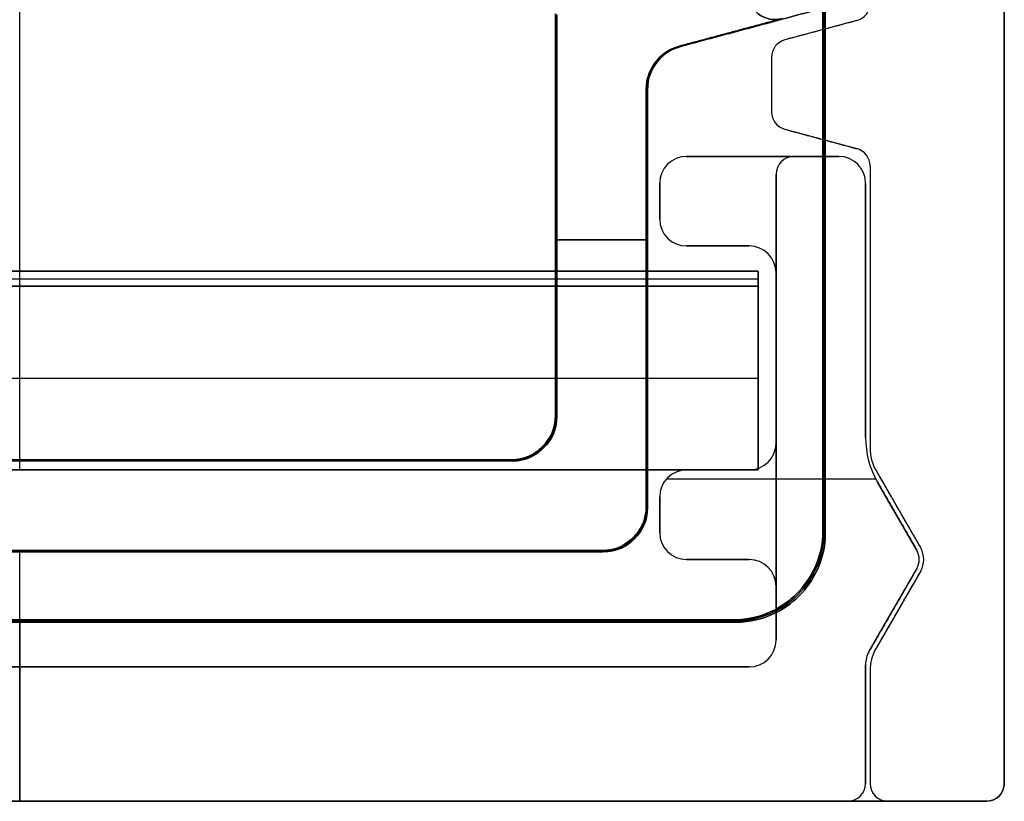
# Model space of a CAD drawing. Units: millimetres. Extents: x -11 to 11, y -47 to 43.2.
# Drawn here: x 0 to 11, y -47 to -38.3 of the extents above; entities that cross this region are included whole.
import ezdxf

# ---------------------------------------------------------------- set-up
doc = ezdxf.new("R2010")
doc.units = ezdxf.units.MM
doc.header["$MEASUREMENT"] = 0
doc.layers.add('5', color=7, linetype='Continuous')

msp = doc.modelspace()

# ---------------------------------------------------------------- linework, layer by layer
at = {"layer": '5', "color": 7, "true_color": 0xf5f5f5, "extrusion": (0, 0, -1)}
for p, q in [((8.987, -43.987, -140.75), (8.987, -11.5, -140.75)), ((11, -11.5, -139.75), (11, -46.8, -139.75)), ((0, -43.186, -138), (0, -20.87, -138)), ((5.993, -38.214, -137.6), (5.993, -42.693, -137.6)), ((8.215, -38.349, -138), (8.213, -38.343, -137.2)), ((7.371, -38.568, -137.2), (7.385, -38.572, -138)), ((7.014, -39.055, -138), (7, -39.051, -137.2)), ((7.014, -39.055, -138), (7, -39.051, -137.2)), ((7.007, -43.707, -137.6), (7.007, -39.053, -137.6)), ((5.986, -40.454, -138), (6, -40.454, -137.2)), ((6, -40.731, -137.2), (7, -40.731, -137.2)), ((7.014, -41.383, -138), (7, -41.383, -137.2)), ((5.986, -42.686, -138), (6, -42.7, -137.2)), ((5.493, -43.193, -137.6), (-5.493, -43.193, -137.6)), ((5.5, -43.2, -137.2), (5.486, -43.186, -138)), ((7, -43.7, -137.2), (7.014, -43.714, -138)), ((9, -44, -141.5), (8.974, -43.974, -140)), ((-6.507, -44.207, -137.6), (6.507, -44.207, -137.6)), ((0, -47, -138), (0, -44.214, -138)), ((6.514, -44.214, -138), (6.5, -44.2, -137.2)), ((-7.987, -44.987, -140.75), (7.987, -44.987, -140.75)), ((7.974, -44.974, -140), (8, -45, -141.5)), ((11, -46.8, -141.5), (11, -46.8, -138)), ((10.8, -47, -139.75), (-10.8, -47, -139.75))]:
    msp.add_line(p, q, dxfattribs=at)
at = {"layer": '5', "color": 7, "true_color": 0xf5f5f5}
for p, q in [((11, -46.8, 139.75), (11, -23, 139.75)), ((11, -46.8), (11, -23)), ((8.987, -26.013, 140.75), (8.987, -43.987, 140.75)), ((5.993, -42.693, 137.6), (5.993, -38.214, 137.6)), ((8.215, -38.349, 138), (8.213, -38.343, 137.2)), ((9.352, -38.283), (8.548, -38.498)), ((8.95, -38.391, -138), (8.95, -38.391, 138)), ((7.385, -38.572, 138), (7.371, -38.568, 137.2)), ((8.4, -38.692), (8.4, -39.304)), ((8.4, -38.998, -138), (8.4, -38.998, 138)), ((7, -39.051, 137.2), (7.014, -39.055, 138)), ((7.014, -39.055, 138), (7, -39.051, 137.2)), ((7.007, -39.053, 137.6), (7.007, -43.707, 137.6)), ((8.548, -39.497), (9.352, -39.713)), ((8.95, -39.605, -138), (8.95, -39.605, 138)), ((9.352, -39.713, -138), (9.352, -39.713, 138)), ((9.5, -39.906), (9.5, -43.058)), ((5.986, -40.454, 138), (6, -40.454, 137.2)), ((7, -40.731, 137.2), (6, -40.731, 137.2)), ((7.014, -41.383, 138), (7, -41.383, 137.2)), ((9.5, -41.482, -138), (9.5, -41.482, 138)), ((6, -42.7, 137.2), (5.986, -42.686, 138)), ((-5.493, -43.193, 137.6), (5.493, -43.193, 137.6)), ((5.486, -43.186, 138), (5.5, -43.2, 137.2)), ((9.567, -43.308), (10.066, -44.172)), ((7.014, -43.714, 138), (7, -43.7, 137.2)), ((9.816, -43.74, -138), (9.816, -43.74, 138)), ((8.974, -43.974, 140), (9, -44, 141.5)), ((6.507, -44.207, 137.6), (-6.507, -44.207, 137.6)), ((6.5, -44.2, 137.2), (6.514, -44.214, 138)), ((10.066, -44.172, -138), (10.066, -44.172, 138)), ((10.1, -44.3, -138), (10.1, -44.3, 138)), ((10.066, -44.428), (9.567, -45.292)), ((9.816, -44.86, -138), (9.816, -44.86, 138)), ((7.987, -44.987, 140.75), (-7.987, -44.987, 140.75)), ((8, -45, 141.5), (7.974, -44.974, 140)), ((0, -45, 141.5), (0, -47, 141.5)), ((9.567, -45.292, 138), (9.567, -45.292, -138)), ((9.5, -45.542), (9.5, -46.8)), ((9.5, -46.171, -138), (9.5, -46.171, 138)), ((-10.8, -47, 139.75), (10.8, -47, 139.75)), ((9.7, -47), (10.8, -47)), ((10.25, -47, -138), (10.25, -47, 138)), ((10.8, -47, 141.5), (10.8, -47, 138)), ((10.8, -47, 138), (10.8, -47, -138))]:
    msp.add_line(p, q, dxfattribs=at)
at = {"layer": '5', "color": 7, "true_color": 0xfffff2}
for p, q in [((9.15, -39.8), (7.45, -39.8)), ((8.3, -39.8, -137.9), (8.3, -39.8, 137.9)), ((9.15, -39.8), (8.65, -39.8)), ((8.9, -39.8, -137.9), (8.9, -39.8, 137.9)), ((8.45, -40), (8.45, -45.2)), ((7.15, -40.1), (7.15, -40.5)), ((9.45, -42.938), (9.45, -40.1)), ((9.45, -42.938), (9.45, -40.1)), ((7.15, -40.3, -137.9), (7.15, -40.3, 137.9)), ((7.45, -40.8), (8.15, -40.8)), ((7.8, -40.8, -137.9), (7.8, -40.8, 137.9)), ((8.25, -41.08, -0.4), (-8.25, -41.08, -0.4)), ((0, -41.25, -137.9), (0, -41.08, -137.9)), ((0, -41.08, -137.9), (0, -41.08, 137.1)), ((0, -41.25, 137.1), (0, -41.08, 137.1)), ((8.25, -41.25, -0.4), (8.25, -41.08, -0.4)), ((8.45, -41.1), (8.45, -43)), ((-8.25, -41.165, -137.9), (8.25, -41.165, -137.9)), ((-8.25, -41.165, 137.1), (8.25, -41.165, 137.1)), ((8.25, -41.25, -0.4), (-8.25, -41.25, -0.4)), ((-8.25, -41.25, -0.4), (8.25, -41.25, -0.4)), ((0, -43.3, -137.9), (0, -41.25, -137.9)), ((0, -41.25, -137.9), (0, -41.25, 137.1)), ((0, -43.3, 137.1), (0, -41.25, 137.1)), ((0, -41.25, -137.9), (0, -41.25, 137.1)), ((8.25, -41.165, -137.9), (8.25, -41.165, 137.1)), ((8.25, -43.3, -0.4), (8.25, -41.25, -0.4)), ((9.45, -41.519, -137.9), (9.45, -41.519, 137.9)), ((9.45, -41.519, -137.9), (9.45, -41.519, 137.9)), ((8.45, -42.05, -137.9), (8.45, -42.05, 137.9)), ((-8.25, -42.275, -137.9), (8.25, -42.275, -137.9)), ((-8.25, -42.275, 137.1), (8.25, -42.275, 137.1)), ((8.25, -42.275, -137.9), (8.25, -42.275, 137.1)), ((8.45, -42.6, -137.9), (8.45, -42.6, 137.9)), ((-8.25, -43.3, -0.4), (8.25, -43.3, -0.4)), ((0, -43.3, -137.9), (0, -43.3, 137.1)), ((8.15, -43.3), (7.45, -43.3)), ((7.8, -43.3, -137.9), (7.8, -43.3, 137.9)), ((7.226, -43.4, 137.9), (9.563, -43.4, 137.9)), ((7.226, -43.4, -137.9), (9.563, -43.4, -137.9)), ((8.45, -43.4, 137.9), (9.563, -43.4, 137.9)), ((8.45, -43.4, -137.9), (9.563, -43.4, -137.9)), ((9.584, -43.438, -137.9), (9.584, -43.438, 137.9)), ((10.023, -44.197), (9.584, -43.438)), ((10.023, -44.197), (9.584, -43.438)), ((7.15, -43.6), (7.15, -44)), ((7.15, -43.8, -137.9), (7.15, -43.8, 137.9)), ((9.803, -43.818, -137.9), (9.803, -43.818, 137.9)), ((9.803, -43.818, -137.9), (9.803, -43.818, 137.9)), ((7.45, -44.3), (8.15, -44.3)), ((7.8, -44.3, -137.9), (7.8, -44.3, 137.9)), ((10.05, -44.3, -137.9), (10.05, -44.3, 137.9)), ((10.05, -44.3, -137.9), (10.05, -44.3, 137.9)), ((9.49, -45.325), (10.023, -44.403)), ((9.49, -45.325), (10.023, -44.403)), ((10.023, -44.403, 137.9), (10.023, -44.403, -137.9)), ((8.45, -44.6), (8.45, -45.2)), ((9.756, -44.864, -137.9), (9.756, -44.864, 137.9)), ((9.756, -44.864, -137.9), (9.756, -44.864, 137.9)), ((8.45, -44.9, -137.9), (8.45, -44.9, 137.9)), ((8.45, -45.2, -137.9), (8.45, -45.2, 137.9)), ((8.15, -45.5), (-8.15, -45.5)), ((8.15, -45.5), (-8.15, -45.5)), ((0, -47, 137.9), (0, -45.5, 137.9)), ((0, -45.5, -137.9), (0, -47, -137.9)), ((0, -45.5, -137.9), (0, -45.5, 137.9)), ((0, -45.5, -137.9), (0, -45.5, 137.9)), ((9.45, -46.8), (9.45, -45.475)), ((9.45, -46.8), (9.45, -45.475)), ((9.45, -46.137, -137.9), (9.45, -46.137, 137.9)), ((9.45, -46.137, -137.9), (9.45, -46.137, 137.9)), ((-9.25, -47), (9.25, -47)), ((-9.25, -47), (9.25, -47)), ((0, -47, -137.9), (0, -47, 137.9))]:
    msp.add_line(p, q, dxfattribs=at)
at = {"layer": '5', "color": 7, "true_color": 0xf5f5f5, "extrusion": (-0.008726, -0.011372, 0.999897)}
msp.add_arc((9.634, -36.41, 137.547), 0.3, 180, 284.9943, dxfattribs=at)
at = {"layer": '5', "color": 7, "true_color": 0xf5f5f5, "extrusion": (-0.008726, -0.011372, -0.999897)}
msp.add_arc((-9.634, -36.41, 137.547), 0.3, 255.0057, 360, dxfattribs=at)
at = {"layer": '5', "color": 7, "true_color": 0xf5f5f5}
for centre, radius, start, end in [((9.3, -38.09, -138), 0.2, 285, 0), ((9.3, -38.09, 138), 0.2, 285, 0), ((9.3, -38.09), 0.2, 285, 0), ((8.6, -38.692, -138), 0.2, 105, 180), ((8.6, -38.692, 138), 0.2, 105, 180), ((8.6, -38.692), 0.2, 105, 180), ((8.6, -39.304, -138), 0.2, 180, 255), ((8.6, -39.304, 138), 0.2, 180, 255), ((8.6, -39.304), 0.2, 180, 255), ((9.3, -39.906, -138), 0.2, 360, 75), ((9.3, -39.906, 138), 0.2, 360, 75), ((9.3, -39.906), 0.2, 0, 75), ((10, -43.058, -138), 0.5, 180, 210), ((10, -43.058, 138), 0.5, 180, 210), ((10, -43.058), 0.5, 180, 210), ((9.845, -44.3, -138), 0.255, 330, 30), ((9.845, -44.3, 138), 0.255, 330, 30), ((9.845, -44.3), 0.255, 330, 30), ((10, -45.542, -138), 0.5, 150, 180), ((10, -45.542, 138), 0.5, 150, 180), ((10, -45.542), 0.5, 150, 180), ((9.7, -46.8, -138), 0.2, 180, 270), ((9.7, -46.8, 138), 0.2, 180, 270), ((9.7, -46.8), 0.2, 180, 270), ((10.8, -46.8, 141.5), 0.2, 270, 0), ((10.8, -46.8, 138), 0.2, 270, 0), ((10.8, -46.8, 139.75), 0.2, 270, 0), ((10.8, -46.8, -138), 0.2, 270, 0), ((10.8, -46.8, 138), 0.2, 270, 0), ((10.8, -46.8), 0.2, 270, 0)]:
    msp.add_arc(centre, radius, start, end, dxfattribs=at)
at = {"layer": '5', "color": 7, "true_color": 0xf5f5f5, "extrusion": (0.017452, -0.004357, 0.999838)}
msp.add_arc((-36.072, -14.265, 137.872), 0.5, 29.0213, 104.0152, dxfattribs=at)
at = {"layer": '5', "color": 7, "true_color": 0xf5f5f5, "extrusion": (0.017452, -0.004357, -0.999838)}
msp.add_arc((-36.072, 14.265, 137.872), 0.5, 255.9848, 330.9787, dxfattribs=at)
at = {"layer": '5', "color": 7, "true_color": 0xfffff2}
for centre, radius, start, end in [((7.45, -40.1, 137.9), 0.3, 90, 180), ((7.45, -40.1, -137.9), 0.3, 90, 180), ((7.45, -40.1), 0.3, 90, 180), ((8.65, -40, 137.9), 0.2, 90, 180), ((8.65, -40, -137.9), 0.2, 90, 180), ((8.65, -40), 0.2, 90, 180), ((9.15, -40.1, 137.9), 0.3, 360, 90), ((9.15, -40.1, -137.9), 0.3, 0, 90), ((9.15, -40.1), 0.3, 0, 90), ((9.15, -40.1, 137.9), 0.3, 0, 90), ((9.15, -40.1, -137.9), 0.3, 0, 90), ((9.15, -40.1), 0.3, 0, 90), ((7.45, -40.5, 137.9), 0.3, 180, 270), ((7.45, -40.5, -137.9), 0.3, 180, 270), ((7.45, -40.5), 0.3, 180, 270), ((8.15, -41.1, 137.9), 0.3, 0, 90), ((8.15, -41.1, -137.9), 0.3, 360, 90), ((8.15, -41.1), 0.3, 0, 90), ((8.15, -43, 137.9), 0.3, 270, 0), ((8.15, -43, -137.9), 0.3, 270, 0), ((8.15, -43), 0.3, 270, 0), ((10.45, -42.938, 137.9), 1, 180, 210), ((10.45, -42.938, -137.9), 1, 180, 210), ((10.45, -42.938), 1, 180, 210), ((10.45, -42.938, 137.9), 1, 180, 210), ((10.45, -42.938, -137.9), 1, 180, 210), ((10.45, -42.938), 1, 180, 210), ((7.45, -43.6, 137.9), 0.3, 90, 180), ((7.45, -43.6, -137.9), 0.3, 90, 180), ((7.45, -43.6), 0.3, 90, 180), ((7.45, -44, 137.9), 0.3, 180, 270), ((7.45, -44, -137.9), 0.3, 180, 270), ((7.45, -44), 0.3, 180, 270), ((9.845, -44.3, 137.9), 0.205, 330, 30), ((9.845, -44.3, -137.9), 0.205, 330, 30), ((9.845, -44.3), 0.205, 330, 30), ((9.845, -44.3, 137.9), 0.205, 330, 30), ((9.845, -44.3, -137.9), 0.205, 330, 30), ((9.845, -44.3), 0.205, 330, 30), ((8.15, -44.6, 137.9), 0.3, 360, 90), ((8.15, -44.6, -137.9), 0.3, 0, 90), ((8.15, -44.6), 0.3, 0, 90), ((8.15, -45.2, 137.9), 0.3, 270, 0), ((8.15, -45.2, -137.9), 0.3, 270, 0), ((8.15, -45.2), 0.3, 270, 0), ((8.15, -45.2, 137.9), 0.3, 270, 0), ((8.15, -45.2, -137.9), 0.3, 270, 0), ((8.15, -45.2), 0.3, 270, 0), ((9.75, -45.475, 137.9), 0.3, 150, 180), ((9.75, -45.475, -137.9), 0.3, 150, 180), ((9.75, -45.475), 0.3, 150, 180), ((9.75, -45.475, 137.9), 0.3, 150, 180), ((9.75, -45.475, -137.9), 0.3, 150, 180), ((9.75, -45.475), 0.3, 150, 180), ((9.25, -46.8, 137.9), 0.2, 270, 0), ((9.25, -46.8, -137.9), 0.2, 270, 360), ((9.25, -46.8), 0.2, 270, 0), ((9.25, -46.8, 137.9), 0.2, 270, 0), ((9.25, -46.8, -137.9), 0.2, 270, 0), ((9.25, -46.8), 0.2, 270, 0)]:
    msp.add_arc(centre, radius, start, end, dxfattribs=at)
at = {"layer": '5', "color": 7, "true_color": 0xf5f5f5, "extrusion": (-0.01745, 0.01745, 0.999695)}
msp.add_arc((26.304, 37.458, 136.709), 0.5, 45.0087, 134.9913, dxfattribs=at)
at = {"layer": '5', "color": 7, "true_color": 0xf5f5f5, "extrusion": (-0.01745, 0.01745, -0.999695)}
msp.add_arc((26.304, -37.458, 136.709), 0.5, 225.0087, 314.9913, dxfattribs=at)
at = {"layer": '5', "color": 7, "true_color": 0xf5f5f5, "extrusion": (0.01745, -0.01745, 0.999695)}
for centre, radius in [((-26.304, -32.1, 138.443), 0.5), ((-25.456, -33.266, 141.632), 1)]:
    msp.add_arc(centre, radius, 225.0087, 314.9913, dxfattribs=at)
at = {"layer": '5', "color": 7, "true_color": 0xf5f5f5, "extrusion": (0.01745, -0.01745, -0.999695)}
for centre, radius in [((-26.304, 32.1, 138.443), 0.5), ((-25.456, 33.266, 141.632), 1)]:
    msp.add_arc(centre, radius, 45.0087, 134.9913, dxfattribs=at)
at = {"layer": '5', "color": 7, "true_color": 0xf5f5f5, "extrusion": (0, 0, -1)}
for centre in [(-10.8, -46.8, 141.5), (-10.8, -46.8, 138), (-10.8, -46.8, 139.75)]:
    msp.add_arc(centre, 0.2, 180, 270, dxfattribs=at)
at = {"layer": '5', "color": 7, "true_color": 0xf5f5f5}
for points, degree in [([(8.974, -11.5, -140), (8.974, -27.737, -140), (8.974, -43.974, -140)], 2), ([(9, -11.5, -141.5), (9, -27.75, -141.5), (9, -44, -141.5)], 2), ([(11, -11.5, -141.5), (11, -29.15, -141.5), (11, -46.8, -141.5)], 2), ([(11, -11.5, -138), (11, -29.15, -138), (11, -46.8, -138)], 2), ([(11, -46.8, -138), (11, -29.15, -138), (11, -11.5, -138)], 2), ([(11, -46.8, 141.5), (11, -34.9, 141.5), (11, -23, 141.5)], 2), ([(11, -46.8, 138), (11, -34.9, 138), (11, -23, 138)], 2), ([(11, -46.8, 138), (11, -34.9, 138), (11, -23, 138)], 2), ([(8.974, -43.974, 140), (8.974, -35, 140), (8.974, -26.026, 140)], 2), ([(9, -26, 141.5), (9, -35, 141.5), (9, -44, 141.5)], 2), ([(9.047, -38.126, 138), (8.216, -38.349, 138), (7.385, -38.572, 138)], 2), ([(7.385, -38.572, -138), (8.216, -38.349, -138), (9.047, -38.126, -138)], 2), ([(5.986, -42.686, 138), (5.986, -40.447, 138), (5.986, -38.208, 138)], 2), ([(5.986, -38.208, -138), (5.986, -40.447, -138), (5.986, -42.686, -138)], 2), ([(6, -42.7, 137.2), (6, -40.46, 137.2), (6, -38.219, 137.2)], 2), ([(6, -38.219, -137.2), (6, -40.46, -137.2), (6, -42.7, -137.2)], 2), ([(8.515, -38.262, 137.2), (7.943, -38.415, 137.2), (7.371, -38.568, 137.2)], 2), ([(8.515, -38.262, -137.2), (7.943, -38.415, -137.2), (7.371, -38.568, -137.2)], 2), ([(9.352, -38.283, -138), (8.95, -38.391, -138), (8.548, -38.498, -138)], 2), ([(9.352, -38.283, 138), (8.95, -38.391, 138), (8.548, -38.498, 138)], 2), ([(9.352, -38.283, 138), (9.352, -38.283), (9.352, -38.283, -138)], 2), ([(8.548, -38.498, -138), (8.548, -38.498), (8.548, -38.498, 138)], 2), ([(7.371, -38.568, 137.2), (7.247, -38.602, 137.2), (7.083, -38.731, 137.2), (7, -38.923, 137.2), (7, -39.051, 137.2)], 3), ([(7, -39.051, -137.2), (7, -38.923, -137.2), (7.083, -38.731, -137.2), (7.247, -38.602, -137.2), (7.371, -38.568, -137.2)], 3), ([(7.385, -38.572, 138), (7.261, -38.605, 138), (7.097, -38.735, 138), (7.014, -38.927, 138), (7.014, -39.055, 138)], 3), ([(7.014, -39.055, -138), (7.014, -38.927, -138), (7.097, -38.735, -138), (7.261, -38.605, -138), (7.385, -38.572, -138)], 3), ([(8.4, -38.692, -138), (8.4, -38.998, -138), (8.4, -39.304, -138)], 2), ([(8.4, -38.692, 138), (8.4, -38.998, 138), (8.4, -39.304, 138)], 2), ([(8.4, -38.692, 138), (8.4, -38.692), (8.4, -38.692, -138)], 2), ([(7, -39.051, 137.2), (7, -41.376, 137.2), (7, -43.7, 137.2)], 2), ([(7, -43.7, -137.2), (7, -41.376, -137.2), (7, -39.051, -137.2)], 2), ([(7.014, -39.055, 138), (7.014, -41.384, 138), (7.014, -43.714, 138)], 2), ([(7.014, -43.714, -138), (7.014, -41.384, -138), (7.014, -39.055, -138)], 2), ([(8.4, -39.304, -138), (8.4, -39.304), (8.4, -39.304, 138)], 2), ([(8.548, -39.497, -138), (8.95, -39.605, -138), (9.352, -39.713, -138)], 2), ([(8.548, -39.497, 138), (8.548, -39.497), (8.548, -39.497, -138)], 2), ([(8.548, -39.497, 138), (8.95, -39.605, 138), (9.352, -39.713, 138)], 2), ([(9.5, -39.906, -138), (9.5, -41.482, -138), (9.5, -43.058, -138)], 2), ([(9.5, -39.906, 138), (9.5, -41.482, 138), (9.5, -43.058, 138)], 2), ([(9.5, -39.906, 138), (9.5, -39.906), (9.5, -39.906, -138)], 2), ([(5.486, -43.186, 138), (5.653, -43.186, 138), (5.86, -43.06, 138), (5.986, -42.853, 138), (5.986, -42.686, 138)], 3), ([(5.986, -42.686, -138), (5.986, -42.853, -138), (5.86, -43.06, -138), (5.653, -43.186, -138), (5.486, -43.186, -138)], 3), ([(5.5, -43.2, 137.2), (5.667, -43.2, 137.2), (5.874, -43.074, 137.2), (6, -42.867, 137.2), (6, -42.7, 137.2)], 3), ([(6, -42.7, -137.2), (6, -42.867, -137.2), (5.874, -43.074, -137.2), (5.667, -43.2, -137.2), (5.5, -43.2, -137.2)], 3), ([(9.5, -43.058, -138), (9.5, -43.058), (9.5, -43.058, 138)], 2), ([(-5.5, -43.2, 137.2), (0, -43.2, 137.2), (5.5, -43.2, 137.2)], 2), ([(5.5, -43.2, -137.2), (0, -43.2, -137.2), (-5.5, -43.2, -137.2)], 2), ([(-5.486, -43.186, 138), (0, -43.186, 138), (5.486, -43.186, 138)], 2), ([(5.486, -43.186, -138), (0, -43.186, -138), (-5.486, -43.186, -138)], 2), ([(9.567, -43.308, -138), (9.816, -43.74, -138), (10.066, -44.172, -138)], 2), ([(9.567, -43.308, 138), (9.567, -43.308), (9.567, -43.308, -138)], 2), ([(9.567, -43.308, 138), (9.816, -43.74, 138), (10.066, -44.172, 138)], 2), ([(7, -43.7, 137.2), (7, -43.867, 137.2), (6.874, -44.074, 137.2), (6.667, -44.2, 137.2), (6.5, -44.2, 137.2)], 3), ([(6.5, -44.2, -137.2), (6.667, -44.2, -137.2), (6.874, -44.074, -137.2), (7, -43.867, -137.2), (7, -43.7, -137.2)], 3), ([(7.014, -43.714, 138), (7.014, -43.881, 138), (6.888, -44.088, 138), (6.681, -44.214, 138), (6.514, -44.214, 138)], 3), ([(6.514, -44.214, -138), (6.681, -44.214, -138), (6.888, -44.088, -138), (7.014, -43.881, -138), (7.014, -43.714, -138)], 3), ([(7.974, -44.974, 140), (8.141, -44.974, 140), (8.402, -44.901, 140), (8.696, -44.696, 140), (8.901, -44.402, 140), (8.974, -44.141, 140), (8.974, -43.974, 140)], 3), ([(8.974, -43.974, -140), (8.974, -44.141, -140), (8.901, -44.402, -140), (8.696, -44.696, -140), (8.402, -44.901, -140), (8.141, -44.974, -140), (7.974, -44.974, -140)], 3), ([(9, -44, 141.5), (9, -44.167, 141.5), (8.928, -44.428, 141.5), (8.722, -44.722, 141.5), (8.428, -44.928, 141.5), (8.167, -45, 141.5), (8, -45, 141.5)], 3), ([(8, -45, -141.5), (8.167, -45, -141.5), (8.428, -44.928, -141.5), (8.722, -44.722, -141.5), (8.928, -44.428, -141.5), (9, -44.167, -141.5), (9, -44, -141.5)], 3), ([(6.514, -44.214, 138), (0, -44.214, 138), (-6.514, -44.214, 138)], 2), ([(-6.514, -44.214, -138), (0, -44.214, -138), (6.514, -44.214, -138)], 2), ([(6.5, -44.2, 137.2), (0, -44.2, 137.2), (-6.5, -44.2, 137.2)], 2), ([(-6.5, -44.2, -137.2), (0, -44.2, -137.2), (6.5, -44.2, -137.2)], 2), ([(10.066, -44.428, -138), (9.816, -44.86, -138), (9.567, -45.292, -138)], 2), ([(10.066, -44.428, 138), (9.816, -44.86, 138), (9.567, -45.292, 138)], 2), ([(10.066, -44.428, 138), (10.066, -44.428), (10.066, -44.428, -138)], 2), ([(-7.974, -44.974, 140), (0, -44.974, 140), (7.974, -44.974, 140)], 2), ([(7.974, -44.974, -140), (0, -44.974, -140), (-7.974, -44.974, -140)], 2), ([(8, -45, 141.5), (0, -45, 141.5), (-8, -45, 141.5)], 2), ([(-8, -45, -141.5), (0, -45, -141.5), (8, -45, -141.5)], 2), ([(9.5, -45.542, -138), (9.5, -46.171, -138), (9.5, -46.8, -138)], 2), ([(9.5, -45.542, 138), (9.5, -46.171, 138), (9.5, -46.8, 138)], 2), ([(9.5, -45.542, 138), (9.5, -45.542), (9.5, -45.542, -138)], 2), ([(9.5, -46.8, -138), (9.5, -46.8), (9.5, -46.8, 138)], 2), ([(11, -46.8, 141.5), (11, -46.8, 139.75), (11, -46.8, 138)], 2), ([(11, -46.8, 138), (11, -46.8), (11, -46.8, -138)], 2), ([(-10.8, -47, 141.5), (0, -47, 141.5), (10.8, -47, 141.5)], 2), ([(-10.8, -47, 138), (0, -47, 138), (10.8, -47, 138)], 2), ([(10.8, -47, -141.5), (0, -47, -141.5), (-10.8, -47, -141.5)], 2), ([(10.8, -47, -138), (0, -47, -138), (-10.8, -47, -138)], 2), ([(9.7, -47, -138), (10.25, -47, -138), (10.8, -47, -138)], 2), ([(9.7, -47, 138), (10.25, -47, 138), (10.8, -47, 138)], 2), ([(9.7, -47, 138), (9.7, -47), (9.7, -47, -138)], 2), ([(10.8, -47, -141.5), (10.8, -47, -139.75), (10.8, -47, -138)], 2)]:
    msp.add_open_spline(points, degree=degree, dxfattribs=at)
at = {"layer": '5', "color": 7, "true_color": 0xfffff2}
for points in [[(7.45, -39.8, 137.9), (8.3, -39.8, 137.9), (9.15, -39.8, 137.9)], [(9.15, -39.8, -137.9), (8.3, -39.8, -137.9), (7.45, -39.8, -137.9)], [(7.45, -39.8, -137.9), (7.45, -39.8), (7.45, -39.8, 137.9)], [(8.65, -39.8, 137.9), (8.9, -39.8, 137.9), (9.15, -39.8, 137.9)], [(9.15, -39.8, -137.9), (8.9, -39.8, -137.9), (8.65, -39.8, -137.9)], [(8.65, -39.8, -137.9), (8.65, -39.8), (8.65, -39.8, 137.9)], [(9.15, -39.8, 137.9), (9.15, -39.8), (9.15, -39.8, -137.9)], [(9.15, -39.8, 137.9), (9.15, -39.8), (9.15, -39.8, -137.9)], [(8.45, -45.2, 137.9), (8.45, -42.6, 137.9), (8.45, -40, 137.9)], [(8.45, -40, -137.9), (8.45, -42.6, -137.9), (8.45, -45.2, -137.9)], [(8.45, -40, 137.9), (8.45, -40), (8.45, -40, -137.9)], [(7.15, -40.5, 137.9), (7.15, -40.3, 137.9), (7.15, -40.1, 137.9)], [(7.15, -40.1, -137.9), (7.15, -40.3, -137.9), (7.15, -40.5, -137.9)], [(7.15, -40.1, 137.9), (7.15, -40.1), (7.15, -40.1, -137.9)], [(9.45, -40.1, 137.9), (9.45, -41.519, 137.9), (9.45, -42.938, 137.9)], [(9.45, -42.938, -137.9), (9.45, -41.519, -137.9), (9.45, -40.1, -137.9)], [(9.45, -40.1, -137.9), (9.45, -40.1), (9.45, -40.1, 137.9)], [(9.45, -40.1, 137.9), (9.45, -41.519, 137.9), (9.45, -42.938, 137.9)], [(9.45, -42.938, -137.9), (9.45, -41.519, -137.9), (9.45, -40.1, -137.9)], [(9.45, -40.1, -137.9), (9.45, -40.1), (9.45, -40.1, 137.9)], [(7.15, -40.5, -137.9), (7.15, -40.5), (7.15, -40.5, 137.9)], [(8.15, -40.8, 137.9), (7.8, -40.8, 137.9), (7.45, -40.8, 137.9)], [(7.45, -40.8, -137.9), (7.8, -40.8, -137.9), (8.15, -40.8, -137.9)], [(7.45, -40.8, 137.9), (7.45, -40.8), (7.45, -40.8, -137.9)], [(8.15, -40.8, -137.9), (8.15, -40.8), (8.15, -40.8, 137.9)], [(8.25, -41.08, -137.9), (0, -41.08, -137.9), (-8.25, -41.08, -137.9)], [(-8.25, -41.08, 137.1), (0, -41.08, 137.1), (8.25, -41.08, 137.1)], [(8.25, -41.25, -137.9), (8.25, -41.165, -137.9), (8.25, -41.08, -137.9)], [(8.25, -41.08, 137.1), (8.25, -41.165, 137.1), (8.25, -41.25, 137.1)], [(8.25, -41.08, -137.9), (8.25, -41.08, -0.4), (8.25, -41.08, 137.1)], [(8.45, -43, 137.9), (8.45, -42.05, 137.9), (8.45, -41.1, 137.9)], [(8.45, -41.1, -137.9), (8.45, -42.05, -137.9), (8.45, -43, -137.9)], [(8.45, -41.1, 137.9), (8.45, -41.1), (8.45, -41.1, -137.9)], [(8.25, -41.25, -137.9), (0, -41.25, -137.9), (-8.25, -41.25, -137.9)], [(-8.25, -41.25, 137.1), (0, -41.25, 137.1), (8.25, -41.25, 137.1)], [(-8.25, -41.25, -137.9), (0, -41.25, -137.9), (8.25, -41.25, -137.9)], [(8.25, -41.25, 137.1), (0, -41.25, 137.1), (-8.25, -41.25, 137.1)], [(8.25, -43.3, -137.9), (8.25, -42.275, -137.9), (8.25, -41.25, -137.9)], [(8.25, -41.25, 137.1), (8.25, -42.275, 137.1), (8.25, -43.3, 137.1)], [(8.25, -41.25, -137.9), (8.25, -41.25, -0.4), (8.25, -41.25, 137.1)], [(8.25, -41.25, 137.1), (8.25, -41.25, -0.4), (8.25, -41.25, -137.9)], [(8.45, -43, -137.9), (8.45, -43), (8.45, -43, 137.9)], [(9.45, -42.938, 137.9), (9.45, -42.938), (9.45, -42.938, -137.9)], [(9.45, -42.938, 137.9), (9.45, -42.938), (9.45, -42.938, -137.9)], [(-8.25, -43.3, -137.9), (0, -43.3, -137.9), (8.25, -43.3, -137.9)], [(8.25, -43.3, 137.1), (0, -43.3, 137.1), (-8.25, -43.3, 137.1)], [(7.45, -43.3, 137.9), (7.8, -43.3, 137.9), (8.15, -43.3, 137.9)], [(8.15, -43.3, -137.9), (7.8, -43.3, -137.9), (7.45, -43.3, -137.9)], [(7.45, -43.3, -137.9), (7.45, -43.3), (7.45, -43.3, 137.9)], [(8.15, -43.3, 137.9), (8.15, -43.3), (8.15, -43.3, -137.9)], [(8.25, -43.3, 137.1), (8.25, -43.3, -0.4), (8.25, -43.3, -137.9)], [(9.584, -43.438, 137.9), (9.803, -43.818, 137.9), (10.023, -44.197, 137.9)], [(10.023, -44.197, -137.9), (9.803, -43.818, -137.9), (9.584, -43.438, -137.9)], [(9.584, -43.438, 137.9), (9.803, -43.818, 137.9), (10.023, -44.197, 137.9)], [(9.584, -43.438, -137.9), (9.584, -43.438), (9.584, -43.438, 137.9)], [(10.023, -44.197, -137.9), (9.803, -43.818, -137.9), (9.584, -43.438, -137.9)], [(7.15, -44, 137.9), (7.15, -43.8, 137.9), (7.15, -43.6, 137.9)], [(7.15, -43.6, -137.9), (7.15, -43.8, -137.9), (7.15, -44, -137.9)], [(7.15, -43.6, 137.9), (7.15, -43.6), (7.15, -43.6, -137.9)], [(7.15, -44, -137.9), (7.15, -44), (7.15, -44, 137.9)], [(10.023, -44.197, 137.9), (10.023, -44.197), (10.023, -44.197, -137.9)], [(10.023, -44.197, 137.9), (10.023, -44.197), (10.023, -44.197, -137.9)], [(8.15, -44.3, 137.9), (7.8, -44.3, 137.9), (7.45, -44.3, 137.9)], [(7.45, -44.3, -137.9), (7.8, -44.3, -137.9), (8.15, -44.3, -137.9)], [(7.45, -44.3, 137.9), (7.45, -44.3), (7.45, -44.3, -137.9)], [(8.15, -44.3, -137.9), (8.15, -44.3), (8.15, -44.3, 137.9)], [(10.023, -44.403, 137.9), (9.756, -44.864, 137.9), (9.49, -45.325, 137.9)], [(9.49, -45.325, -137.9), (9.756, -44.864, -137.9), (10.023, -44.403, -137.9)], [(10.023, -44.403, 137.9), (9.756, -44.864, 137.9), (9.49, -45.325, 137.9)], [(9.49, -45.325, -137.9), (9.756, -44.864, -137.9), (10.023, -44.403, -137.9)], [(10.023, -44.403, -137.9), (10.023, -44.403), (10.023, -44.403, 137.9)], [(8.45, -45.2, 137.9), (8.45, -44.9, 137.9), (8.45, -44.6, 137.9)], [(8.45, -44.6, -137.9), (8.45, -44.9, -137.9), (8.45, -45.2, -137.9)], [(8.45, -44.6, 137.9), (8.45, -44.6), (8.45, -44.6, -137.9)], [(8.45, -45.2, -137.9), (8.45, -45.2), (8.45, -45.2, 137.9)], [(9.49, -45.325, 137.9), (9.49, -45.325), (9.49, -45.325, -137.9)], [(9.49, -45.325, 137.9), (9.49, -45.325), (9.49, -45.325, -137.9)], [(-8.15, -45.5, 137.9), (0, -45.5, 137.9), (8.15, -45.5, 137.9)], [(8.15, -45.5, -137.9), (0, -45.5, -137.9), (-8.15, -45.5, -137.9)], [(-8.15, -45.5, 137.9), (0, -45.5, 137.9), (8.15, -45.5, 137.9)], [(8.15, -45.5, -137.9), (0, -45.5, -137.9), (-8.15, -45.5, -137.9)], [(8.15, -45.5, 137.9), (8.15, -45.5), (8.15, -45.5, -137.9)], [(8.15, -45.5, 137.9), (8.15, -45.5), (8.15, -45.5, -137.9)], [(9.45, -45.475, 137.9), (9.45, -46.137, 137.9), (9.45, -46.8, 137.9)], [(9.45, -46.8, -137.9), (9.45, -46.137, -137.9), (9.45, -45.475, -137.9)], [(9.45, -45.475, -137.9), (9.45, -45.475), (9.45, -45.475, 137.9)], [(9.45, -45.475, 137.9), (9.45, -46.137, 137.9), (9.45, -46.8, 137.9)], [(9.45, -46.8, -137.9), (9.45, -46.137, -137.9), (9.45, -45.475, -137.9)], [(9.45, -45.475, -137.9), (9.45, -45.475), (9.45, -45.475, 137.9)], [(9.45, -46.8, 137.9), (9.45, -46.8), (9.45, -46.8, -137.9)], [(9.45, -46.8, 137.9), (9.45, -46.8), (9.45, -46.8, -137.9)], [(9.25, -47, 137.9), (0, -47, 137.9), (-9.25, -47, 137.9)], [(-9.25, -47, -137.9), (0, -47, -137.9), (9.25, -47, -137.9)], [(9.25, -47, 137.9), (0, -47, 137.9), (-9.25, -47, 137.9)], [(-9.25, -47, -137.9), (0, -47, -137.9), (9.25, -47, -137.9)], [(9.25, -47, -137.9), (9.25, -47), (9.25, -47, 137.9)], [(9.25, -47, -137.9), (9.25, -47), (9.25, -47, 137.9)]]:
    msp.add_open_spline(points, degree=2, dxfattribs=at)

doc.saveas('drawing.dxf')
